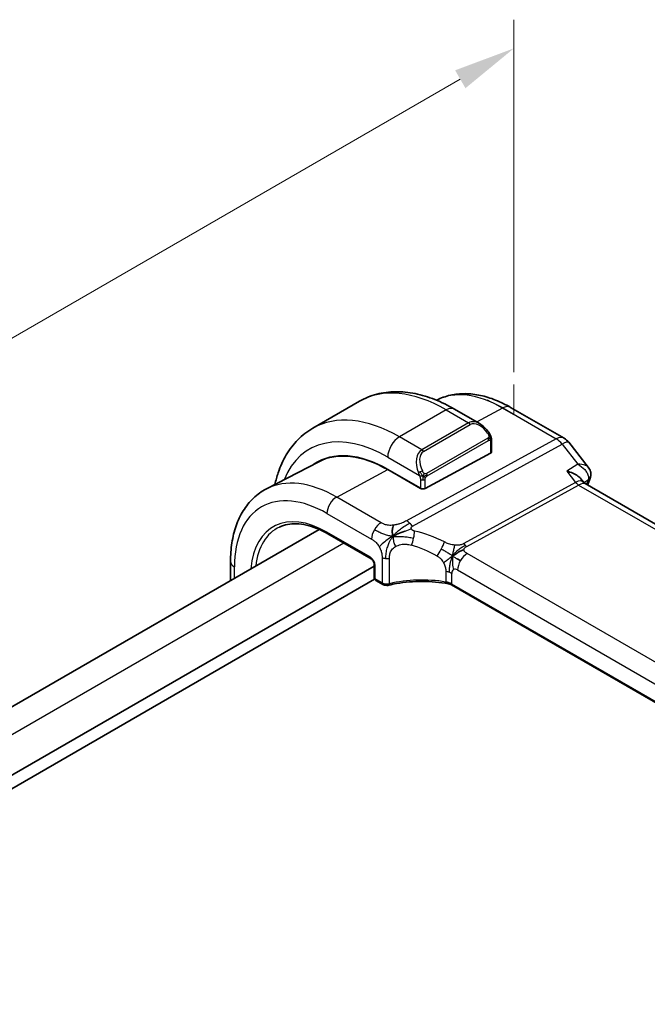
# Model space of a CAD drawing. Units: millimetres. Extents: x 22 to 2994, y 12 to 574.
# Drawn here: x 158 to 196, y 266 to 326 of the extents above; entities that cross this region are included whole.
import ezdxf

# ---------------------------------------------------------------- set-up
doc = ezdxf.new("R2010")
doc.units = ezdxf.units.MM
doc.header["$LTSCALE"] = 1.5
doc.layers.get('Defpoints').update_dxf_attribs({"lineweight": 25})
for name, color, linetype, lineweight in [('Dimension (ISO)', 7, 'Continuous', 18), ('Visible (ISO)', 7, 'Continuous', 35), ('Visible Narrow (ISO)', 7, 'Continuous', 25)]:
    doc.layers.add(name, color=color, linetype=linetype, lineweight=lineweight)
doc.styles.add('Note Text (TK)', font='MS PGothic.ttf')
doc.dimstyles.new('Default - Method 1b (TK)', dxfattribs={"dimscale": 1.5, "dimtxt": 2.5, "dimasz": 2.5, "dimexe": 1, "dimexo": 1.5, "dimgap": 1, "dimtad": 1, "dimtoh": 1, "dimrnd": 1e-08, "dimdsep": 46, "dimtxsty": 'Note Text (TK)', "dimcen": 0.09, "dimdle": 5, "dimclrd": 100, "dimclre": 100, "dimclrt": 7, "dimadec": 1, "dimazin": 1, "dimtfac": 1, "dimtmove": 0, "dimatfit": 3, "dimfxl": 1, "dimtolj": 1, "dimlwd": -1, "dimlwe": -1, "dimarcsym": 0})

# ---------------------------------------------------------------- blocks, each defined once
blk = doc.blocks.new('*D4')
at = {"layer": 'Defpoints', "color": 0}
for p in [(188.037, 323.972), (188.037, 301.775), (124.398, 265.033)]:
    blk.add_point(p, dxfattribs=at)
at = {"layer": 'Dimension (ISO)', "color": 100}
for p, q in [((188.037, 304.373), (188.037, 325.704)), ((127.645, 289.105), (184.79, 322.097)), ((124.398, 267.631), (124.398, 288.962))]:
    blk.add_line(p, q, dxfattribs=at)
for points in [[(184.477, 322.638), (185.102, 321.556), (188.037, 323.972)], [(127.333, 289.646), (127.958, 288.563), (124.398, 287.23)]]:
    blk.add_solid(points, dxfattribs=at)
at = {"layer": 'Dimension (ISO)', "color": 7, "insert": (152.51, 306.959), "char_height": 3.75, "attachment_point": 4, "rotation": 30, "style": 'Note Text (TK)'}
blk.add_mtext('\\A1;{\\Q30.000;\\W0.816;\\H0.816x;90}', dxfattribs=at)

msp = doc.modelspace()

# ---------------------------------------------------------------- linework, layer by layer
at = {"layer": 'Dimension (ISO)'}
for p, q in [((188.0373, 301.775), (188.0373, 303.6121)), ((186.4463, 302.6935), (188.0373, 301.775))]:
    msp.add_line(p, q, dxfattribs=at)
at = {"layer": 'Visible (ISO)'}
for p, q in [((178.6861, 302.6008), (175.8576, 300.9678)), ((187.8302, 302.2328), (191.0671, 300.3639)), ((185.9574, 301.2519), (184.4361, 302.1302)), ((186.6817, 299.5308), (186.6817, 300.24)), ((191.3529, 300.1165), (192.5377, 298.6115)), ((186.6231, 299.4532), (182.6633, 297.3267)), ((176.2234, 298.9455), (173.0575, 297.2939)), ((182.1381, 298.7048), (182.1382, 298.7049)), ((180.4005, 298.4755), (182.3804, 297.3324)), ((182.3804, 297.3192), (180.4005, 298.4623)), ((192.0923, 297.9041), (192.2671, 297.6821)), ((249.0003, 264.9034), (192.3424, 297.6149)), ((182.3927, 297.3258), (182.3804, 297.3192)), ((176.255, 294.8463), (136.5471, 271.921)), ((176.765, 294.5857), (179.3929, 293.0684)), ((170.8879, 291.7476), (170.8879, 292.9039)), ((179.5752, 292.752), (179.5752, 291.9331)), ((179.5752, 292.6227), (139.1595, 269.2887)), ((179.6072, 291.8247), (139.1595, 268.4722)), ((179.6752, 291.7599), (180.0959, 291.517)), ((240.5062, 259.0031), (184.254, 291.4803))]:
    msp.add_line(p, q, dxfattribs=at)
for centre, radius, start, end in [((190.5671, 299.4979), 1, 38.213211, 60), ((179.7752, 291.9331), 0.2, 180, 240)]:
    msp.add_arc(centre, radius, start, end, dxfattribs=at)
for centre, major_axis, ratio, start_param, end_param in [((185.8574, 300.1549), (-0.5156, 1.1685), 0.6370667, 5.5703266, 5.5703841), ((180.4005, 291.4662), (-4.2923, 7.4344), 0.5773503, 5.4977871, 6.3197686), ((180.4005, 291.4662), (-4.2842, 7.4205), 0.5773503, 5.4977871, 6.2584901), ((186.4817, 299.5349), (-0.2, 0.0058), 0.5568606, 2.3724708, 3.157869), ((180.542, 291.5479), (-4.2888, 7.4284), 0.5773503, 6.2749699, 6.3197935), ((185.2796, 294.2832), (-2.75, 4.7631), 0.5773503, 0.1568289, 0.1568491), ((184.5018, 293.8341), (-2.7, 4.6765), 0.5773503, 6.1632032, 6.1632397), ((183.5118, 293.2625), (2.8, -4.8498), 0.5773503, 2.6856514, 2.6856578), ((192.1877, 298.1622), (0.4882, -0.1078), 0.8228558, 0.0031859, 0.0034798), ((191.6346, 296.8688), (-0.5786, -0.8618), 0.4892052, 2.9812265, 2.984766), ((192.1726, 298.1119), (0.4687, -0.1742), 0.7367244, 0, 0.0026912), ((182.5219, 297.4083), (0.2, -0.0058), 0.5568606, 3.9432671, 5.5140635), ((180.1959, 291.6902), (-0.1, -0.1732), 0.5773503, 0, 0.0054852)]:
    msp.add_ellipse(centre, major_axis=major_axis, ratio=ratio, start_param=start_param, end_param=end_param, dxfattribs=at)
for points, knots in [([(184.4361, 302.1302), (184.0451, 302.356), (183.6495, 302.5489), (182.8549, 302.8624), (182.4559, 302.9829), (181.6609, 303.1436), (181.2649, 303.1837), (180.4858, 303.1752), (180.1027, 303.1262), (179.3663, 302.9336), (179.0133, 302.7897), (178.6861, 302.6008)], [4.71238898, 4.71238898, 4.71238898, 4.71238898, 4.86946861, 4.86946861, 5.02654825, 5.02654825, 5.18362788, 5.18362788, 5.34070751, 5.34070751, 5.49778714, 5.49778714, 5.49778714, 5.49778714]), ([(183.3532, 302.665), (183.6164, 302.8014), (183.8974, 302.9031), (184.481, 303.0357), (184.7835, 303.066), (185.394, 303.0597), (185.702, 303.0232), (186.3167, 302.8912), (186.6234, 302.7958), (187.2316, 302.5523), (187.533, 302.4043), (187.8302, 302.2328)], [3.9532216, 3.9532216, 3.9532216, 3.9532216, 4.10382663, 4.10382663, 4.25596722, 4.25596722, 4.4081078, 4.4081078, 4.56024839, 4.56024839, 4.71238898, 4.71238898, 4.71238898, 4.71238898]), ([(185.954, 301.2533), (186.0692, 301.1866), (186.177, 301.1003), (186.3599, 300.9181), (186.4386, 300.823), (186.5079, 300.7219)], [0, 0, 0, 0, 0.041665402, 0.041665402, 0.078481455, 0.078481455, 0.078481455, 0.078481455]), ([(175.8576, 300.9678), (175.5304, 300.7788), (175.2293, 300.545), (174.6942, 300.0036), (174.4603, 299.6963), (174.0633, 299.0259), (173.9001, 298.6629), (173.6934, 298.0476), (173.6281, 297.809), (173.5747, 297.5637)], [5.49778714, 5.49778714, 5.49778714, 5.49778714, 5.65486678, 5.65486678, 5.81194641, 5.81194641, 5.96902604, 5.96902604, 6.06336931, 6.06336931, 6.06336931, 6.06336931]), ([(186.5079, 300.7219), (186.5345, 300.683), (186.56, 300.6431), (186.5943, 300.5809), (186.6055, 300.5596), (186.6262, 300.5165), (186.6351, 300.4939), (186.643, 300.4713)], [0, 0, 0, 0, 0.014157522, 0.014157522, 0.021326162, 0.021326162, 0.028542779, 0.028542779, 0.028542779, 0.028542779]), ([(186.643, 300.4713), (186.6518, 300.4469), (186.659, 300.4225), (186.6707, 300.3703), (186.6746, 300.3424), (186.6798, 300.2905), (186.6817, 300.2662), (186.6817, 300.24)], [0.00002319, 0.00002319, 0.00002319, 0.00002319, 0.007881119, 0.007881119, 0.017233973, 0.017233973, 0.025863548, 0.025863548, 0.025863548, 0.025863548]), ([(192.0923, 297.904), (192.0505, 297.9572), (191.9916, 298.0138), (191.8219, 298.1367), (191.7166, 298.1956), (191.4893, 298.2978), (191.3651, 298.3419), (191.2343, 298.3774), (191.2329, 298.3777), (191.2315, 298.3781)], [-0.12231376, -0.12231376, -0.12231376, -0.12231376, -0.0842587, -0.0842587, -0.0422105, -0.0422105, 0, 0, 0.00045418, 0.00045418, 0.00045418, 0.00045418]), ([(192.5367, 298.611), (192.5945, 298.538), (192.6422, 298.4506), (192.6892, 298.2799), (192.6959, 298.1972), (192.6841, 298.0971), (192.6806, 298.0763), (192.6761, 298.0558)], [0, 0, 0, 0, 0.030528839, 0.030528839, 0.055652781, 0.055652781, 0.062267208, 0.062267208, 0.062267208, 0.062267208]), ([(170.8879, 292.9039), (170.8879, 293.2906), (170.915, 293.6663), (171.0261, 294.3873), (171.1102, 294.7329), (171.3382, 295.3851), (171.4823, 295.6919), (171.8322, 296.2547), (172.0383, 296.5106), (172.5082, 296.956), (172.7721, 297.145), (173.0575, 297.2939)], [3.14159265, 3.14159265, 3.14159265, 3.14159265, 3.30361133, 3.30361133, 3.46563001, 3.46563001, 3.62764868, 3.62764868, 3.78966736, 3.78966736, 3.95168604, 3.95168604, 3.95168604, 3.95168604]), ([(173.849, 294.9876), (174.0017, 295.0591), (174.1649, 295.112), (174.5108, 295.179), (174.6936, 295.1931), (175.0757, 295.1811), (175.275, 295.1549), (175.6859, 295.0615), (175.8973, 294.9943), (176.3273, 294.8197), (176.5457, 294.7123), (176.765, 294.5857)], [3.97645671, 3.97645671, 3.97645671, 3.97645671, 4.12364316, 4.12364316, 4.27082962, 4.27082962, 4.41801607, 4.41801607, 4.56520253, 4.56520253, 4.71238898, 4.71238898, 4.71238898, 4.71238898]), ([(180.9035, 294.5244), (180.9395, 294.5411), (181.0907, 294.6085), (181.2889, 294.6858), (181.4362, 294.7412)], [0.2213828, 0.2213828, 0.2213828, 0.2213828, 0.33333333, 0.66666667, 0.66666667, 0.66666667, 0.66666667]), ([(179.5753, 292.7514), (179.5753, 292.7605), (179.5745, 292.7721), (179.5706, 292.7981), (179.5674, 292.8131), (179.5577, 292.8469), (179.5507, 292.8665), (179.5328, 292.9071), (179.5213, 292.9286), (179.4963, 292.9678), (179.4826, 292.9861), (179.4541, 293.0191), (179.4389, 293.0341), (179.4129, 293.0557), (179.4015, 293.0636), (179.3924, 293.0689)], [0, 0, 0, 0, 0.005074105, 0.005074105, 0.010459188, 0.010459188, 0.016929247, 0.016929247, 0.02406206, 0.02406206, 0.030938347, 0.030938347, 0.03803884, 0.03803884, 0.043923106, 0.043923106, 0.043923106, 0.043923106]), ([(180.4695, 291.4692), (180.4265, 291.4588), (180.3806, 291.454), (180.2917, 291.4555), (180.2477, 291.4615), (180.1676, 291.4826), (180.1302, 291.4973), (180.0965, 291.5168)], [0, 0, 0, 0, 0.013623607, 0.013623607, 0.026668408, 0.026668408, 0.039031421, 0.039031421, 0.039031421, 0.039031421]), ([(184.0555, 291.553), (183.5551, 291.644), (183.0249, 291.6914), (181.9715, 291.6972), (181.4351, 291.6538), (180.7761, 291.5381), (180.6208, 291.5058), (180.4695, 291.4692)], [0, 0, 0, 0, 0.1565143, 0.1565143, 0.31623553, 0.31623553, 0.36660014, 0.36660014, 0.36660014, 0.36660014]), ([(183.9117, 291.6599), (183.9123, 291.6598), (183.913, 291.6597), (183.9809, 291.6488), (184.0458, 291.6327), (184.1666, 291.5916), (184.2226, 291.5665), (184.2724, 291.5373), (184.2729, 291.5371), (184.2734, 291.5368)], [-0.000195842, -0.000195842, -0.000195842, -0.000195842, 0, 0, 0.020903556, 0.020903556, 0.041807111, 0.041807111, 0.042002985, 0.042002985, 0.042002985, 0.042002985])]:
    msp.add_open_spline(points, degree=3, knots=knots, dxfattribs=at)
for points in [[(192.6761, 298.0557), (192.6672, 298.0158), (192.6554, 297.9769), (192.6412, 297.9388)], [(192.1735, 297.7514), (192.1734, 297.7518), (192.1733, 297.7521), (192.1732, 297.7525)], [(192.2732, 297.6745), (192.2869, 297.6569), (192.3108, 297.6343), (192.3357, 297.6185)], [(192.6413, 297.9377), (192.5908, 297.802), (192.541, 297.6656), (192.4919, 297.5286)], [(180.7062, 294.4256), (180.6966, 294.4844), (180.6795, 294.6023), (180.6666, 294.8226), (180.7137, 295.0171), (180.7427, 295.101)], [(180.7062, 294.4256), (180.769, 294.4593), (180.8323, 294.4913), (180.9035, 294.5244)], [(184.332, 293.2338), (184.382, 293.2667), (184.4831, 293.3315), (184.695, 293.4819), (184.9012, 293.5819), (185.0117, 293.6039)], [(184.5973, 293.0704), (184.65, 293.0408), (184.7179, 293.0043), (184.7996, 292.9571)], [(184.056, 291.5548), (184.0575, 291.5545), (184.059, 291.5542), (184.0605, 291.554)], [(184.2547, 291.4826), (184.1949, 291.5172), (184.1286, 291.5415), (184.0605, 291.554)], [(184.2538, 291.4808), (184.2539, 291.4807), (184.254, 291.4807), (184.254, 291.4806)]]:
    msp.add_open_spline(points, degree=3, dxfattribs=at)
at = {"layer": 'Visible Narrow (ISO)'}
for p, q in [((183.9361, 302.0807), (181.1076, 300.4477)), ((183.9361, 302.0807), (185.2917, 301.298)), ((185.7828, 301.3527), (187.3549, 302.197)), ((187.3549, 302.197), (190.5918, 300.3281)), ((185.2917, 301.298), (182.4633, 299.665)), ((182.5633, 299.5595), (185.3917, 301.1925)), ((182.4633, 299.665), (181.1076, 300.4477)), ((190.5918, 300.3281), (181.535, 295.3658)), ((181.8986, 295.0396), (190.9554, 300.0019)), ((186.4585, 300.3667), (182.7451, 298.2227)), ((182.7865, 298.0834), (186.4999, 300.2273)), ((186.6231, 300.1584), (186.6231, 299.4532)), ((190.9554, 300.0019), (191.9086, 298.7912)), ((180.4005, 299.223), (182.3139, 298.1183)), ((191.9086, 298.7912), (191.2315, 298.3781)), ((177.309, 296.8021), (180.4005, 298.4623)), ((191.2315, 298.3781), (191.7711, 297.6927)), ((182.3804, 297.8722), (182.3804, 297.3324)), ((182.6633, 297.3267), (182.6633, 297.8722)), ((191.7711, 297.6927), (184.9998, 293.9826)), ((185.1816, 293.8195), (191.9529, 297.5296)), ((191.9529, 297.5296), (248.5177, 264.8719)), ((192.2692, 297.6796), (192.5331, 297.8407)), ((182.3097, 297.3732), (182.3097, 297.3601)), ((180.0032, 295.2466), (177.309, 296.8021)), ((176.7236, 295.8113), (179.4178, 294.2558)), ((179.3515, 293.16), (176.7236, 294.6772)), ((177.7487, 294.0177), (138.0116, 271.0754)), ((240.8235, 261.2712), (185.2123, 293.3783)), ((180.0545, 293.1509), (180.0545, 291.6086)), ((180.5077, 291.5592), (180.5077, 293.1052)), ((171.1222, 291.8829), (171.1222, 292.5773)), ((179.6338, 291.8515), (179.6338, 292.6704)), ((183.9117, 292.3034), (183.9117, 291.6607)), ((184.2734, 291.5407), (184.2734, 292.1834)), ((184.6269, 292.3875), (240.2381, 260.2804)), ((180.0545, 291.6086), (179.6338, 291.8515)), ((184.2734, 291.5368), (184.2734, 291.5407)), ((240.5196, 259.063), (184.2734, 291.5368))]:
    msp.add_line(p, q, dxfattribs=at)
for centre, major_axis, ratio, start_param, end_param in [((183.9361, 293.5075), (-5.25, 9.0933), 0.5773503, 5.4977871, 6.2831853), ((187.3549, 295.4813), (-4.1125, 7.123), 0.5773503, 5.4977871, 6.2565816), ((187.3302, 301.3667), (0.5, 0.866), 0.5773503, 0, 0.7504916), ((181.1076, 291.8745), (-5.25, 9.0933), 0.5773503, 5.4977871, 6.2831853), ((183.9361, 301.2642), (0.5, 0.866), 0.5773503, 0, 0.7853982), ((185.8574, 300.1549), (-0.5156, 1.1685), 0.6370667, 5.5703841, 6.3521883), ((185.2917, 301.1347), (-0.1, 0.1732), 0.5773503, 4.712389, 5.4977871), ((185.9574, 300.2127), (-0.5657, 0.9798), 0.5773503, 4.8456515, 6.2831853), ((180.4005, 291.4662), (-4.75, 8.2272), 0.5773503, 5.4977871, 6.70505), ((181.1076, 299.6312), (-0.5, -0.866), 0.5773503, 3.9269908, 5.4977871), ((186.3429, 300.6088), (0.165, 0.1131), 0.0544843, 5.3257618, 6.0641145), ((186.3429, 300.6088), (0.165, 0.1131), 0.0544843, 6.0641145, 6.281257), ((186.3585, 300.3089), (-0.1, 0.1732), 0.5773503, 4.3196899, 4.712389), ((186.3585, 300.3089), (-0.1, 0.1732), 0.5773503, 3.9269908, 4.3196899), ((186.4817, 300.24), (0.2, 0), 0.5773503, 5.4977871, 6.2831853), ((190.5671, 299.4979), (0.5, 0.866), 0.5773503, 0, 0.7504916), ((190.5671, 299.4979), (-0.4805, 0.877), 0.6027007, 4.9707333, 5.5108153), ((190.5671, 299.4979), (0.7857, 0.6186), 0.1980295, 0, 0.9060502), ((183.029, 298.5219), (-0.5156, 1.1685), 0.6370667, 0.069003, 1.5065368), ((183.129, 298.5797), (-0.5657, 0.9798), 0.5773503, 0, 1.4375338), ((182.4633, 299.5017), (-0.1, 0.1732), 0.5773503, 4.712389, 5.4977871), ((182.3931, 298.3284), (0.1804, 0.0863), 0.0544843, 1.6957762, 2.4341289), ((182.3931, 298.3284), (0.1804, 0.0863), 0.0544843, 0.9574235, 1.6957762), ((182.6451, 298.165), (0.1, -0.1732), 0.5773503, 1.1780972, 1.5707963), ((182.6451, 298.165), (0.1, -0.1732), 0.5773503, 0.7853982, 1.1780972), ((192.1877, 298.1622), (0.4882, -0.1078), 0.8228558, 5.6619073, 6.2863716), ((176.7236, 289.3434), (-3.9608, 6.8603), 0.5773503, 5.4977871, 7.0685835), ((177.309, 289.6814), (-4.3605, 7.5527), 0.5773503, 5.4977871, 6.2584901), ((182.5219, 297.9538), (-0.2, 0), 0.5773503, 0.7853982, 1.5707963), ((182.5219, 297.9538), (-0.2, 0), 0.5773503, 1.5707963, 2.3561945), ((191.6346, 296.8688), (-0.5786, -0.8618), 0.4892052, 2.984766, 3.8908163), ((191.9653, 297.9447), (0.2403, -0.4385), 0.6027007, 4.9707333, 5.5108153), ((191.6346, 296.8688), (0.73, 0.7291), 0.3170465, 0.0849568, 0.8354503), ((239.5358, 251.4599), (35.2613, -61.0744), 0.5773503, 3.587315, 3.5924173), ((192.1726, 298.1119), (0.4687, -0.1742), 0.7367244, 5.7705842, 6.2831853), ((192.1707, 297.5678), (-0.3464, -0.377), 0.327408, 2.4649577, 2.6287514), ((177.2893, 296.1379), (0.4, 0.6928), 0.5773503, 0.7504916, 2.3561945), ((176.7236, 289.3434), (-3.2663, 5.6574), 0.5773503, 5.4977871, 6.9823346), ((179.9835, 294.5824), (0.4, 0.6928), 0.5773503, 0.7504916, 1.553343), ((181.5104, 294.5356), (0.4805, -0.877), 0.6027007, 2.0991817, 2.3692227), ((181.5104, 294.5356), (0.4805, -0.877), 0.6027007, 1.8291406, 2.0991817), ((176.8551, 289.4193), (-3.1666, 5.4846), 0.5773503, 6.2337194, 6.9439842), ((176.865, 294.7589), (-0.1, -0.1732), 0.5773503, 5.4977871, 6.2831853), ((179.9835, 294.5824), (0.4, 0.6928), 0.5773503, 1.553343, 2.3561945), ((181.7049, 294.3433), (-0.1744, -0.7808), 0.3292789, 1.6039762, 2.1853151), ((182.9474, 289.2482), (-4.9216, 4.5834), 0.6695761, 5.1173114, 5.4313287), ((181.7049, 294.3433), (-0.1744, -0.7808), 0.3292789, 1.0226372, 1.6039762), ((182.6368, 288.845), (-4.0653, 4.5154), 0.6446591, 5.1811411, 5.4951584), ((183.5187, 293.6794), (0.3626, 0.7131), 0.1507651, 4.742248, 5.3878695), ((185.194, 294.2346), (0.2403, -0.4385), 0.6027007, 4.9707333, 5.2407743), ((185.194, 294.2346), (0.2403, -0.4385), 0.6027007, 5.2407743, 5.5108153), ((183.5187, 293.6794), (0.3626, 0.7131), 0.1507651, 4.0966266, 4.742248), ((185.1926, 292.7141), (-0.4, -0.6928), 0.5773503, 3.8920842, 4.6949357), ((171.6879, 292.9039), (-0.8, 0), 0.5773503, 0, 0.7853982), ((179.3508, 292.833), (-0.1995, 0.3468), 0.5787556, 3.9300466, 5.4984084), ((179.4929, 293.2416), (-0.1, -0.1732), 0.5773503, 5.4977871, 6.2773685), ((179.7752, 292.752), (-0.2, 0), 0.5773503, 0.0059945, 0.7853982), ((180.3373, 293.3142), (-0.4, 0), 0.5773503, 0.7853982, 1.3980347), ((180.3373, 293.3142), (-0.4, 0), 0.5773503, 1.3980347, 2.0106713), ((185.1926, 292.7141), (-0.4, -0.6928), 0.5773503, 4.6949357, 5.4977871), ((183.7077, 291.8568), (-0.8, 0), 0.5773503, 4.1907801, 4.4545693), ((183.7077, 291.8568), (-0.8, 0), 0.5773503, 3.9269908, 4.1907801), ((184.6269, 291.9793), (-0.25, 0.433), 0.5773503, 0, 0.7853982), ((184.6269, 291.9793), (-0.25, 0.433), 0.5773503, 5.4977871, 6.2831853), ((179.7752, 291.9331), (-0.2, 0), 0.5773503, 0, 0.7853982), ((179.7752, 291.9331), (-0.1, -0.1732), 0.5773503, 5.4977871, 6.2831853), ((180.1959, 291.6902), (-0.1, -0.1732), 0.5773503, 5.4977871, 6.2831853), ((180.3373, 291.7662), (-0.4, 0.0059), 0.5671845, 0.7938279, 2.0191011), ((180.4225, 291.6636), (0.0471, -0.1944), 0.3664579, 6.2824064, 7.200555), ((182.6368, 288.9974), (-4.9993, 0.1518), 0.5560283, 4.4714489, 5.1691436), ((183.7077, 291.2141), (0.8, 0), 0.5773503, 0.7853982, 1.3129763)]:
    msp.add_ellipse(centre, major_axis=major_axis, ratio=ratio, start_param=start_param, end_param=end_param, dxfattribs=at)
for points, knots in [([(186.4429, 300.6666), (186.4474, 300.66), (186.4519, 300.6533), (186.4565, 300.6462), (186.4611, 300.6391), (186.4657, 300.6316), (186.4703, 300.6236), (186.4749, 300.6155), (186.4795, 300.607), (186.4839, 300.5981), (186.4882, 300.5892), (186.4924, 300.58), (186.4962, 300.5707), (186.5001, 300.5614), (186.5035, 300.552), (186.5065, 300.5427), (186.5095, 300.5334), (186.512, 300.5243), (186.514, 300.5153), (186.516, 300.5063), (186.5175, 300.4974), (186.5184, 300.4887)], [0, 0, 0, 0, 0.071275, 0.071275, 0.071275, 0.14246065, 0.14246065, 0.14246065, 0.21364074, 0.21364074, 0.21364074, 0.28489899, 0.28489899, 0.28489899, 0.35632005, 0.35632005, 0.35632005, 0.42799051, 0.42799051, 0.42799051, 0.5, 0.5, 0.5, 0.5]), ([(186.5184, 300.4887), (186.5193, 300.4801), (186.5197, 300.4715), (186.5195, 300.4632), (186.5193, 300.455), (186.5185, 300.447), (186.5171, 300.4395), (186.5158, 300.4321), (186.5138, 300.4251), (186.5113, 300.4188), (186.5087, 300.4124), (186.5056, 300.4067), (186.5021, 300.4017), (186.4988, 300.3971), (186.4952, 300.393), (186.4912, 300.3892), (186.4864, 300.3847), (186.4807, 300.3804), (186.4749, 300.3766), (186.4696, 300.3731), (186.4641, 300.3699), (186.4585, 300.3667)], [0.5, 0.5, 0.5, 0.5, 0.57172447, 0.57172447, 0.57172447, 0.6426242, 0.6426242, 0.6426242, 0.71336021, 0.71336021, 0.71336021, 0.78457822, 0.78457822, 0.78457822, 0.85049403, 0.85049403, 0.85049403, 0.92879556, 0.92879556, 0.92879556, 1, 1, 1, 1]), ([(186.6427, 300.4392), (186.6463, 300.4505), (186.6468, 300.4606), (186.6431, 300.4713), (186.643, 300.4713)], [0, 0, 0, 0, 0.33333333, 0.33585864, 0.33585864, 0.33585864, 0.33585864]), ([(186.4999, 300.2273), (186.5039, 300.2296), (186.5081, 300.232), (186.5124, 300.2343), (186.5166, 300.2366), (186.521, 300.2387), (186.5255, 300.2407), (186.53, 300.2426), (186.5346, 300.2443), (186.5392, 300.2457), (186.5438, 300.2471), (186.5485, 300.2482), (186.5531, 300.2488), (186.5577, 300.2495), (186.5622, 300.2497), (186.5665, 300.2495), (186.5709, 300.2493), (186.575, 300.2487), (186.579, 300.2476), (186.583, 300.2464), (186.5868, 300.2448), (186.5903, 300.2429)], [0, 0, 0, 0, 0.07187067, 0.07187067, 0.07187067, 0.14250295, 0.14250295, 0.14250295, 0.21256871, 0.21256871, 0.21256871, 0.28268769, 0.28268769, 0.28268769, 0.35348445, 0.35348445, 0.35348445, 0.42564648, 0.42564648, 0.42564648, 0.5, 0.5, 0.5, 0.5]), ([(186.5903, 300.2429), (186.5945, 300.2405), (186.5983, 300.2376), (186.6018, 300.2341), (186.6053, 300.2307), (186.6084, 300.2267), (186.611, 300.2224), (186.6136, 300.218), (186.6158, 300.2132), (186.6175, 300.2082), (186.6192, 300.2031), (186.6204, 300.1978), (186.6212, 300.1923), (186.6214, 300.1911), (186.6216, 300.1898), (186.6218, 300.1886), (186.6223, 300.1842), (186.6226, 300.1798), (186.6228, 300.1753), (186.6231, 300.1696), (186.6231, 300.1639), (186.6231, 300.1584)], [0.5, 0.5, 0.5, 0.5, 0.58502424, 0.58502424, 0.58502424, 0.66947181, 0.66947181, 0.66947181, 0.75324782, 0.75324782, 0.75324782, 0.83626522, 0.83626522, 0.83626522, 0.85443497, 0.85443497, 0.85443497, 0.91835525, 0.91835525, 0.91835525, 1, 1, 1, 1]), ([(192.5367, 298.611), (192.5221, 298.6296), (192.4684, 298.681), (192.289, 298.7671), (192.0726, 298.7934), (191.9125, 298.7913), (191.9105, 298.7913), (191.9086, 298.7912)], [0.025198138, 0.025198138, 0.025198138, 0.025198138, 0.033523168, 0.050284752, 0.083807921, 0.083807921, 0.084225316, 0.084225316, 0.084225316, 0.084225316]), ([(191.9086, 298.7912), (191.9105, 298.7901), (191.9124, 298.789), (192.0669, 298.6978), (192.2751, 298.532), (192.5193, 298.2021), (192.5749, 297.9734), (192.5331, 297.8407)], [-0.084225316, -0.084225316, -0.084225316, -0.084225316, -0.083807921, -0.083807921, -0.050284752, -0.033523168, 0, 0, 0, 0]), ([(182.253, 298.2692), (182.2549, 298.2643), (182.261, 298.2483), (182.2688, 298.2285), (182.2738, 298.2159), (182.2795, 298.2019), (182.2851, 298.188), (182.2909, 298.1737), (182.2966, 298.1596), (182.3015, 298.1479), (182.3076, 298.1333), (182.3123, 298.1222), (182.314, 298.1183)], [0, 0, 0, 0, 0.3215828, 0.3215828, 0.3215828, 0.5255123, 0.5255123, 0.5255123, 0.7373622, 0.7373622, 0.7373622, 1, 1, 1, 1]), ([(182.314, 298.1183), (182.315, 298.1157), (182.3164, 298.1123), (182.3181, 298.108), (182.3219, 298.0982), (182.327, 298.0843), (182.3328, 298.0681)], [0.00000016, 0.00000016, 0.00000016, 0.00000016, 0.07789573, 0.07789573, 0.07789573, 0.25827312, 0.25827312, 0.25827312, 0.25827312]), ([(182.3328, 298.0681), (182.3372, 298.0559), (182.342, 298.0424), (182.3468, 298.0282), (182.3511, 298.0152), (182.3555, 298.0017), (182.3593, 297.9883), (182.3631, 297.9748), (182.3664, 297.9614), (182.3691, 297.9488), (182.3721, 297.9346), (182.3745, 297.9214), (182.3764, 297.9098), (182.3794, 297.892), (182.3804, 297.8786), (182.3804, 297.8722)], [0.25827312, 0.25827312, 0.25827312, 0.25827312, 0.39314391, 0.39314391, 0.39314391, 0.51690147, 0.51690147, 0.51690147, 0.64201572, 0.64201572, 0.64201572, 0.78266988, 0.78266988, 0.78266988, 1, 1, 1, 1]), ([(182.6097, 298.2313), (182.5998, 298.2386), (182.59, 298.2471), (182.5803, 298.2567), (182.5708, 298.2661), (182.5615, 298.2765), (182.5525, 298.2879), (182.544, 298.2985), (182.5361, 298.3097), (182.5289, 298.3208), (182.5215, 298.3321), (182.515, 298.3434), (182.5091, 298.3544), (182.5032, 298.3654), (182.498, 298.3761), (182.4931, 298.3862)], [0.5, 0.5, 0.5, 0.5, 0.60524772, 0.60524772, 0.60524772, 0.707891, 0.707891, 0.707891, 0.80414857, 0.80414857, 0.80414857, 0.90207429, 0.90207429, 0.90207429, 1, 1, 1, 1]), ([(182.7451, 298.2227), (182.7323, 298.2154), (182.719, 298.2079), (182.7047, 298.2043), (182.6907, 298.2008), (182.6755, 298.2012), (182.6597, 298.2057), (182.6428, 298.2105), (182.6254, 298.2198), (182.6097, 298.2313)], [0, 0, 0, 0, 0.16464555, 0.16464555, 0.16464555, 0.3268563, 0.3268563, 0.3268563, 0.5, 0.5, 0.5, 0.5]), ([(182.6958, 297.9941), (182.7041, 298.0083), (182.714, 298.022), (182.7244, 298.0339), (182.7346, 298.0456), (182.7453, 298.0556), (182.756, 298.0637), (182.7573, 298.0647), (182.7585, 298.0656), (182.7598, 298.0665), (182.769, 298.0732), (182.778, 298.0785), (182.7865, 298.0834)], [0.5, 0.5, 0.5, 0.5, 0.6699894, 0.6699894, 0.6699894, 0.83656608, 0.83656608, 0.83656608, 0.85622576, 0.85622576, 0.85622576, 1, 1, 1, 1]), ([(182.6633, 297.8722), (182.6633, 297.8787), (182.6633, 297.8854), (182.6637, 297.8928), (182.6642, 297.8999), (182.665, 297.9077), (182.6664, 297.9159), (182.6678, 297.9241), (182.6699, 297.9328), (182.6725, 297.9415), (182.6752, 297.9503), (182.6785, 297.9592), (182.6823, 297.9679), (182.6863, 297.9769), (182.6909, 297.9857), (182.6958, 297.9941)], [0, 0, 0, 0, 0.10026775, 0.10026775, 0.10026775, 0.19847065, 0.19847065, 0.19847065, 0.29651622, 0.29651622, 0.29651622, 0.39628078, 0.39628078, 0.39628078, 0.5, 0.5, 0.5, 0.5]), ([(180.7427, 295.101), (180.6912, 295.095), (180.6409, 295.0915), (180.5913, 295.0907), (180.5423, 295.0898), (180.494, 295.0915), (180.4474, 295.0958), (180.401, 295.1), (180.3564, 295.1067), (180.3151, 295.1158), (180.2736, 295.1249), (180.2354, 295.1363), (180.1996, 295.1496), (180.1923, 295.1522), (180.1852, 295.155), (180.1781, 295.1578), (180.15, 295.1691), (180.1232, 295.1814), (180.0973, 295.1946), (180.0649, 295.2111), (180.034, 295.2288), (180.0032, 295.2466)], [0.5, 0.5, 0.5, 0.5, 0.58399681, 0.58399681, 0.58399681, 0.66711936, 0.66711936, 0.66711936, 0.74993435, 0.74993435, 0.74993435, 0.83298768, 0.83298768, 0.83298768, 0.84975432, 0.84975432, 0.84975432, 0.91649002, 0.91649002, 0.91649002, 1, 1, 1, 1]), ([(181.535, 295.3658), (181.4985, 295.3458), (181.4607, 295.3253), (181.4174, 295.3037), (181.374, 295.2821), (181.325, 295.2594), (181.2736, 295.2382), (181.2221, 295.2169), (181.1683, 295.1971), (181.1112, 295.1793), (181.0542, 295.1615), (180.9939, 295.1458), (180.9316, 295.1324), (180.9243, 295.1309), (180.9169, 295.1294), (180.9096, 295.1279), (180.8534, 295.1165), (180.7976, 295.1074), (180.7427, 295.101)], [0, 0, 0, 0, 0.09981501, 0.09981501, 0.09981501, 0.19965012, 0.19965012, 0.19965012, 0.29944212, 0.29944212, 0.29944212, 0.39912804, 0.39912804, 0.39912804, 0.41078077, 0.41078077, 0.41078077, 0.5, 0.5, 0.5, 0.5]), ([(181.8316, 294.879), (181.827, 294.8907), (181.8236, 294.9028), (181.8217, 294.9152), (181.8214, 294.9172), (181.8211, 294.9191), (181.8209, 294.9211), (181.8194, 294.9348), (181.8199, 294.948), (181.8227, 294.9601), (181.8256, 294.9723), (181.8307, 294.9833), (181.8377, 294.993), (181.8446, 295.0028), (181.8535, 295.0112), (181.8639, 295.0187), (181.8743, 295.0262), (181.8863, 295.0329), (181.8986, 295.0396)], [0.5, 0.5, 0.5, 0.5, 0.5887432, 0.5887432, 0.5887432, 0.60266481, 0.60266481, 0.60266481, 0.70192686, 0.70192686, 0.70192686, 0.8012679, 0.8012679, 0.8012679, 0.90064123, 0.90064123, 0.90064123, 1, 1, 1, 1]), ([(182.0155, 294.7465), (182.0023, 294.7495), (181.9888, 294.7525), (181.9756, 294.7562), (181.9628, 294.7598), (181.9504, 294.764), (181.9384, 294.7693), (181.9265, 294.7746), (181.9152, 294.781), (181.9045, 294.7884), (181.8935, 294.796), (181.8833, 294.8047), (181.8742, 294.8141), (181.8646, 294.8239), (181.8562, 294.8344), (181.8493, 294.845), (181.8481, 294.8469), (181.8469, 294.8487), (181.8458, 294.8506), (181.8402, 294.8598), (181.8354, 294.8693), (181.8316, 294.879)], [0, 0, 0, 0, 0.08212412, 0.08212412, 0.08212412, 0.16219954, 0.16219954, 0.16219954, 0.24215443, 0.24215443, 0.24215443, 0.32388709, 0.32388709, 0.32388709, 0.40976801, 0.40976801, 0.40976801, 0.42510389, 0.42510389, 0.42510389, 0.5, 0.5, 0.5, 0.5]), ([(179.4178, 294.2558), (179.4429, 294.2413), (179.4682, 294.2266), (179.4947, 294.2099), (179.5211, 294.1931), (179.5486, 294.1743), (179.5761, 294.1534), (179.6036, 294.1325), (179.631, 294.1094), (179.6584, 294.0836), (179.6858, 294.0578), (179.7131, 294.0292), (179.7398, 293.9984), (179.7665, 293.9675), (179.7927, 293.9343), (179.8174, 293.8995), (179.842, 293.8647), (179.8653, 293.8283), (179.8868, 293.7909)], [0, 0, 0, 0, 0.08333426, 0.08333426, 0.08333426, 0.16667126, 0.16667126, 0.16667126, 0.25000823, 0.25000823, 0.25000823, 0.3333424, 0.3333424, 0.3333424, 0.41667101, 0.41667101, 0.41667101, 0.5, 0.5, 0.5, 0.5]), ([(180.8791, 293.8063), (180.9257, 293.8339), (180.9758, 293.8583), (181.0283, 293.8787), (181.0805, 293.899), (181.1351, 293.9154), (181.1905, 293.9274), (181.2457, 293.9393), (181.3017, 293.9469), (181.3574, 293.9502), (181.4131, 293.9536), (181.4685, 293.9526), (181.5226, 293.948), (181.5484, 293.9458), (181.5738, 293.9429), (181.599, 293.9392), (181.6269, 293.9351), (181.6545, 293.9302), (181.6817, 293.9247), (181.7334, 293.914), (181.7838, 293.901), (181.8334, 293.8874)], [0.5, 0.5, 0.5, 0.5, 0.58383531, 0.58383531, 0.58383531, 0.66712155, 0.66712155, 0.66712155, 0.75015539, 0.75015539, 0.75015539, 0.83322462, 0.83322462, 0.83322462, 0.8726991, 0.8726991, 0.8726991, 0.91656561, 0.91656561, 0.91656561, 1, 1, 1, 1]), ([(184.4509, 293.8925), (184.4016, 293.8976), (184.3498, 293.906), (184.299, 293.9161), (184.2474, 293.9265), (184.1967, 293.9386), (184.151, 293.9517), (184.1051, 293.9649), (184.0643, 293.9789), (184.0239, 293.9947), (183.9839, 294.0103), (183.9442, 294.0276), (183.9113, 294.0427), (183.8786, 294.0578), (183.8528, 294.0708), (183.8293, 294.0827)], [0.5, 0.5, 0.5, 0.5, 0.59880591, 0.59880591, 0.59880591, 0.69938949, 0.69938949, 0.69938949, 0.80039442, 0.80039442, 0.80039442, 0.90047077, 0.90047077, 0.90047077, 1, 1, 1, 1]), ([(184.9998, 293.9826), (184.9812, 293.9724), (184.9605, 293.9615), (184.9344, 293.95), (184.9082, 293.9386), (184.8766, 293.9266), (184.8431, 293.917), (184.8096, 293.9074), (184.7742, 293.9001), (184.7326, 293.895), (184.6965, 293.8905), (184.6558, 293.8876), (184.6144, 293.8865), (184.6081, 293.8863), (184.6018, 293.8862), (184.5954, 293.8861), (184.5481, 293.8855), (184.4997, 293.8874), (184.4509, 293.8925)], [0, 0, 0, 0, 0.10043595, 0.10043595, 0.10043595, 0.20091172, 0.20091172, 0.20091172, 0.30131259, 0.30131259, 0.30131259, 0.38827689, 0.38827689, 0.38827689, 0.4014898, 0.4014898, 0.4014898, 0.5, 0.5, 0.5, 0.5]), ([(179.8868, 293.7909), (179.9083, 293.7534), (179.9283, 293.7146), (179.9461, 293.6756), (179.9639, 293.6367), (179.9797, 293.5975), (179.9929, 293.559), (180.0062, 293.5206), (180.0171, 293.4829), (180.0256, 293.4461), (180.0342, 293.4093), (180.0406, 293.3735), (180.045, 293.3392), (180.0494, 293.3049), (180.0519, 293.272), (180.0532, 293.2408), (180.0538, 293.2249), (180.0542, 293.2095), (180.0543, 293.1944), (180.0545, 293.1797), (180.0545, 293.1651), (180.0545, 293.1509)], [0.5, 0.5, 0.5, 0.5, 0.58346501, 0.58346501, 0.58346501, 0.66679121, 0.66679121, 0.66679121, 0.75005114, 0.75005114, 0.75005114, 0.8333168, 0.8333168, 0.8333168, 0.91666021, 0.91666021, 0.91666021, 0.95886501, 0.95886501, 0.95886501, 1, 1, 1, 1]), ([(180.5077, 293.1052), (180.5077, 293.1502), (180.5077, 293.1944), (180.5106, 293.2375), (180.5135, 293.2806), (180.5192, 293.3226), (180.5293, 293.3645), (180.5394, 293.4064), (180.5539, 293.4482), (180.5734, 293.4887), (180.5929, 293.5292), (180.6173, 293.5683), (180.6469, 293.6061), (180.6771, 293.6446), (180.7125, 293.6816), (180.7525, 293.7159), (180.7911, 293.749), (180.8336, 293.7793), (180.8791, 293.8063)], [0, 0, 0, 0, 0.08325964, 0.08325964, 0.08325964, 0.16651774, 0.16651774, 0.16651774, 0.24977662, 0.24977662, 0.24977662, 0.33303858, 0.33303858, 0.33303858, 0.41799319, 0.41799319, 0.41799319, 0.5, 0.5, 0.5, 0.5]), ([(185.0117, 293.6039), (185.0102, 293.6197), (185.0109, 293.6355), (185.0144, 293.6511), (185.0148, 293.6531), (185.0153, 293.655), (185.0158, 293.6569), (185.0203, 293.6741), (185.0281, 293.6909), (185.0385, 293.7066), (185.0488, 293.7223), (185.0616, 293.737), (185.0766, 293.7505), (185.0916, 293.764), (185.1088, 293.7764), (185.1267, 293.7877), (185.1446, 293.7991), (185.1633, 293.8095), (185.1816, 293.8195)], [0.5, 0.5, 0.5, 0.5, 0.59026173, 0.59026173, 0.59026173, 0.60139356, 0.60139356, 0.60139356, 0.7012203, 0.7012203, 0.7012203, 0.80085276, 0.80085276, 0.80085276, 0.90040746, 0.90040746, 0.90040746, 1, 1, 1, 1]), ([(185.2123, 293.3783), (185.1894, 293.3916), (185.1655, 293.4055), (185.1422, 293.4217), (185.1191, 293.4377), (185.0964, 293.4558), (185.0775, 293.475), (185.0585, 293.4944), (185.0433, 293.5149), (185.0322, 293.5364), (185.0209, 293.5586), (185.0139, 293.5818), (185.0117, 293.6039)], [0, 0, 0, 0, 0.12428296, 0.12428296, 0.12428296, 0.24765205, 0.24765205, 0.24765205, 0.37214575, 0.37214575, 0.37214575, 0.5, 0.5, 0.5, 0.5]), ([(183.3971, 293.2229), (183.4185, 293.2106), (183.4411, 293.1972), (183.4671, 293.1795), (183.4931, 293.1617), (183.5226, 293.1396), (183.5508, 293.1154), (183.579, 293.0914), (183.6059, 293.0653), (183.6326, 293.0349), (183.6601, 293.0037), (183.6875, 292.9678), (183.7138, 292.929), (183.7387, 292.8924), (183.7619, 292.8545), (183.7825, 292.8161)], [0, 0, 0, 0, 0.10004935, 0.10004935, 0.10004935, 0.20016839, 0.20016839, 0.20016839, 0.3001468, 0.3001468, 0.3001468, 0.40288586, 0.40288586, 0.40288586, 0.5, 0.5, 0.5, 0.5]), ([(183.7825, 292.8161), (183.8036, 292.7767), (183.8211, 292.738), (183.8367, 292.6976), (183.8524, 292.6569), (183.8662, 292.6146), (183.8768, 292.5761), (183.8874, 292.5377), (183.8948, 292.503), (183.9001, 292.4692), (183.9052, 292.4356), (183.9082, 292.4027), (183.9098, 292.3748), (183.9114, 292.3468), (183.9117, 292.3239), (183.9117, 292.3034)], [0.5, 0.5, 0.5, 0.5, 0.59969341, 0.59969341, 0.59969341, 0.7001848, 0.7001848, 0.7001848, 0.8005944, 0.8005944, 0.8005944, 0.90017066, 0.90017066, 0.90017066, 1, 1, 1, 1]), ([(184.254, 291.4806), (184.2565, 291.479), (184.259, 291.4794), (184.2613, 291.482), (184.2671, 291.4883), (184.2721, 291.507), (184.2734, 291.5368)], [-0.078950124, -0.078950124, -0.078950124, -0.078950124, -0.056079111, -0.056079111, -0.056079111, 0, 0, 0, 0])]:
    msp.add_open_spline(points, degree=3, knots=knots, dxfattribs=at)
for points in [[(186.6427, 300.4392), (186.6411, 300.4343), (186.6368, 300.4242), (186.626, 300.407), (186.6097, 300.3871), (186.5864, 300.3639), (186.5555, 300.3382), (186.5214, 300.3144), (186.5002, 300.3024), (186.4891, 300.296)], [(186.6427, 300.4392), (186.6412, 300.4482), (186.6373, 300.4665), (186.6283, 300.4967), (186.6141, 300.5312), (186.5943, 300.5726), (186.5676, 300.6218), (186.5363, 300.6726), (186.516, 300.7018), (186.5053, 300.7172)], [(186.6427, 300.4392), (186.6357, 300.4488), (186.6202, 300.464), (186.5768, 300.4788), (186.538, 300.4855), (186.5184, 300.4887)], [(186.6427, 300.4392), (186.6461, 300.4182), (186.6481, 300.3793), (186.63, 300.307), (186.6041, 300.2617), (186.5903, 300.2429)], [(186.6427, 300.4392), (186.6462, 300.4344), (186.6525, 300.4237), (186.661, 300.4032), (186.6685, 300.3758), (186.675, 300.3379), (186.68, 300.2892), (186.6817, 300.2565), (186.6817, 300.24)], [(182.5384, 298.0692), (182.517, 298.0662), (182.4762, 298.0626), (182.3984, 298.0644), (182.3503, 298.0663), (182.3328, 298.0681)], [(182.5384, 298.0692), (182.5287, 298.0774), (182.5092, 298.0956), (182.4767, 298.1319), (182.439, 298.1834), (182.3969, 298.2557), (182.3764, 298.3031), (182.366, 298.3274)], [(182.5384, 298.0692), (182.5353, 298.0592), (182.5296, 298.0387), (182.5233, 298.003), (182.5192, 297.9574), (182.5189, 297.8971), (182.5219, 297.8582), (182.5219, 297.8383)], [(182.5384, 298.0692), (182.5437, 298.0859), (182.5555, 298.1169), (182.5835, 298.1726), (182.6028, 298.2127), (182.6097, 298.2313)], [(182.5384, 298.0692), (182.5599, 298.0722), (182.6025, 298.0803), (182.6926, 298.1075), (182.7498, 298.1371), (182.7757, 298.1521)], [(182.5384, 298.0692), (182.5546, 298.0556), (182.5857, 298.0336), (182.645, 298.0061), (182.6819, 297.9969), (182.6958, 297.9941)], [(180.7062, 294.4256), (180.7422, 294.4721), (180.8181, 294.5607), (180.9611, 294.6987), (181.1533, 294.8601), (181.4489, 295.0729), (181.63, 295.1759), (181.7246, 295.2278)], [(180.7062, 294.4256), (180.6694, 294.4284), (180.5965, 294.4361), (180.4759, 294.4576), (180.3261, 294.4958), (180.1233, 294.5624), (179.852, 294.677), (179.6847, 294.771), (179.5905, 294.8254)], [(181.4362, 294.7412), (181.5836, 294.7966), (181.7301, 294.8494), (181.8316, 294.879)], [(180.7062, 294.4256), (180.6117, 294.3747), (180.4395, 294.2715), (180.1406, 294.0403), (179.9431, 293.8593), (179.8868, 293.7909)], [(180.7062, 294.4256), (180.6762, 294.3868), (180.619, 294.3062), (180.5346, 294.1639), (180.4463, 293.9821), (180.3519, 293.7345), (180.2722, 293.4039), (180.2686, 293.2022), (180.2686, 293.0867)], [(180.7062, 294.4256), (180.743, 294.4227), (180.8173, 294.4192), (180.9452, 294.418), (181.1093, 294.4175), (181.3393, 294.411), (181.6551, 294.3836), (181.8549, 294.3399), (181.9676, 294.3118)], [(180.7062, 294.4256), (180.7158, 294.3667), (180.7398, 294.2507), (180.7512, 294.0549), (180.8235, 293.8906), (180.8791, 293.8063)], [(184.332, 293.2338), (184.3374, 293.2957), (184.349, 293.4137), (184.4032, 293.6309), (184.4441, 293.8098), (184.4509, 293.8925)], [(184.332, 293.2338), (184.3555, 293.274), (184.4068, 293.3516), (184.5107, 293.4707), (184.6592, 293.6053), (184.879, 293.7715), (185.0177, 293.8506), (185.0869, 293.8885)], [(184.332, 293.2338), (184.3131, 293.246), (184.2725, 293.2723), (184.1879, 293.3262), (184.0688, 293.3999), (183.8734, 293.5172), (183.715, 293.6047), (183.637, 293.6461)], [(184.332, 293.2338), (184.282, 293.2008), (184.1842, 293.1386), (184.0063, 292.9962), (183.8583, 292.8684), (183.7825, 292.8161)], [(184.332, 293.2338), (184.3086, 293.1935), (184.2661, 293.1104), (184.2105, 292.9619), (184.1603, 292.7664), (184.1142, 292.4944), (184.1063, 292.3371), (184.1063, 292.2573)], [(184.332, 293.2338), (184.3267, 293.1719), (184.3194, 293.0476), (184.3083, 292.7685), (184.3362, 292.5246), (184.3769, 292.4123)], [(184.332, 293.2338), (184.3557, 293.2184), (184.3989, 293.1905), (184.4693, 293.1454), (184.5445, 293.1), (184.5973, 293.0704)], [(183.9117, 291.6599), (183.9141, 291.6089), (183.9755, 291.5706), (184.056, 291.5548)]]:
    msp.add_open_spline(points, degree=3, dxfattribs=at)

# ---------------------------------------------------------------- dimensions: what is measured, and where the dimension line sits
at = {"layer": 'Dimension (ISO)', "color": 100}
dim = msp.add_linear_dim(base=(188.0373, 323.972), p1=(124.3977, 265.0326), p2=(188.0373, 301.775), angle=210, text='{\\Q30.000;\\W0.816;\\H0.816x;<>}', dimstyle='Default - Method 1b (TK)', override={"dimtoh": 0, "dimdec": 2, "dimlfac": 1.224745, "dimtp": 0, "dimtm": 0, "dimtdec": 2, "dimtofl": 0, "dimatfit": 1}, dxfattribs=at)
dim.commit()
dim.dimension.update_dxf_attribs({"geometry": '*D4', "text_midpoint": (156.2175, 305.6009), "dimtype": 160})

doc.saveas('drawing.dxf')
